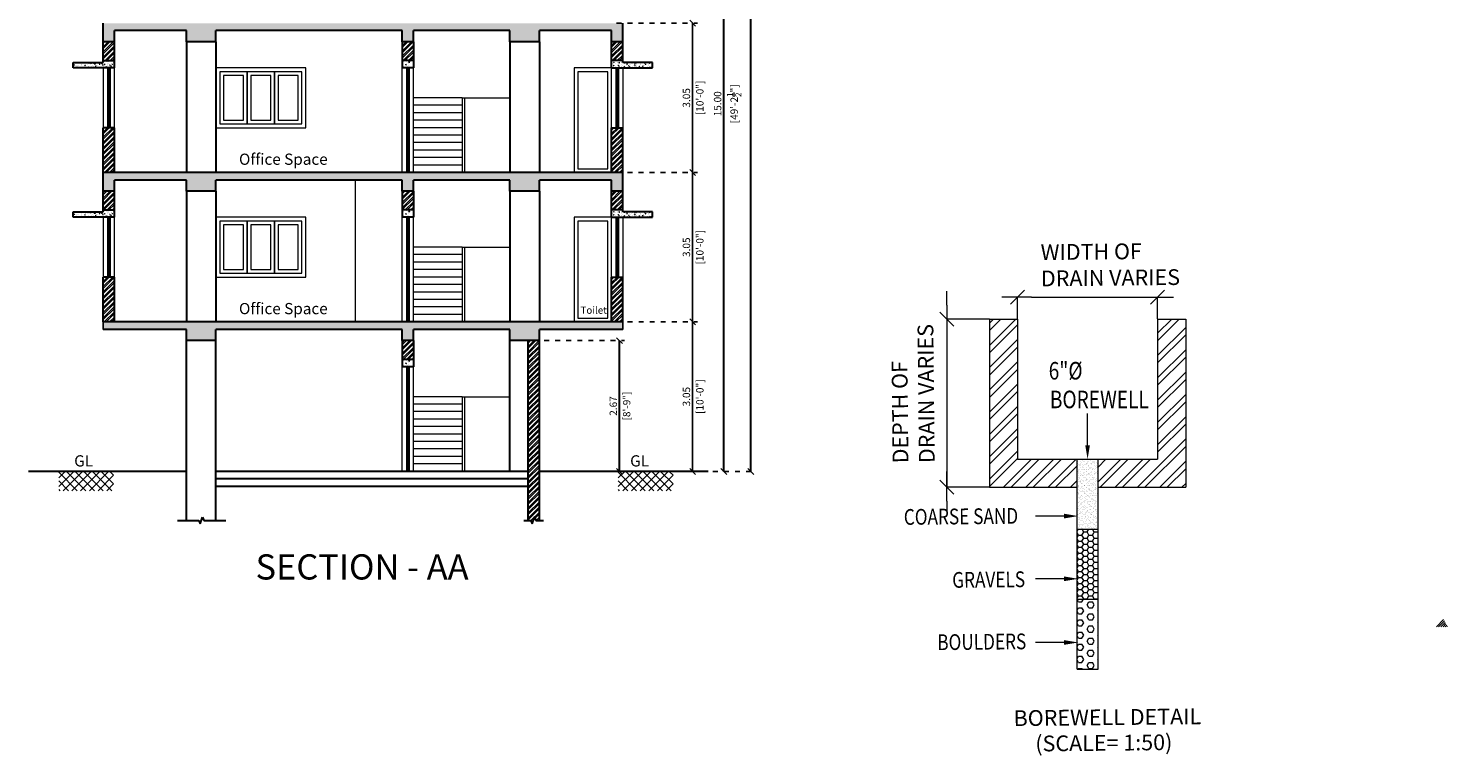
# Model space of a CAD drawing. Units: metres. Extents: x 2739 to 2841, y -77 to -8.
# Drawn here: x 2763 to 2792, y -39 to -24 of the extents above; entities that cross this region are included whole.
import ezdxf

# ---------------------------------------------------------------- set-up
doc = ezdxf.new("R2010")
doc.units = ezdxf.units.M
doc.header["$MEASUREMENT"] = 0
doc.header["$PDMODE"] = 34
doc.linetypes.add('DOT2', pattern=[0.125, 0, -0.125])
doc.layers.get('0').update_dxf_attribs({"lineweight": 18})
doc.layers.get('Defpoints').update_dxf_attribs({"lineweight": 18})
for name, color, linetype, lineweight in [('32', 1, 'Continuous', 18), ('ADIM', 9, 'Continuous', 18), ('all steps', 76, 'Continuous', 20), ('Column', 6, 'Continuous', 30), ('DIMS', 7, 'Continuous', 18), ('Doors', 5, 'Continuous', 15), ('FLOOR-STILT', 7, 'Continuous', 18), ('FLOOR01', 7, 'Continuous', 18), ('Hatch', 252, 'Continuous', 9), ('TEXT', 4, 'Continuous', 18), ('Walls', 1, 'Continuous', 30)]:
    doc.layers.add(name, color=color, linetype=linetype, lineweight=lineweight)
doc.layers.add('WALL', color=255, linetype='Continuous')
doc.styles.add('ROMANS', font='verdana.TTF', dxfattribs={"width": 0.8})
doc.styles.add('ST25', font='romans.shx', dxfattribs={"width": 0.8, "height": 100})
doc.styles.add('style1', font='TIMES.TTF')
doc.dimstyles.new('main dim', dxfattribs={"dimtxt": 0.15, "dimasz": 0.12, "dimexe": 0.1, "dimexo": 0.1, "dimgap": 0.05, "dimtad": 1, "dimzin": 3, "dimdsep": 46, "dimtxsty": 'style1', "dimblk": 'OBLIQUE', "dimcen": 0.125, "dimclrd": 8, "dimclre": 8, "dimclrt": 7, "dimadec": 0, "dimazin": 0, "dimtfac": 0.8, "dimtix": 1, "dimtofl": 0, "dimtmove": 2, "dimatfit": 0, "dimfxl": 0, "dimtolj": 1, "dimtzin": 0, "dimarcsym": 0})
pattern_1 = [(45, (161.73824, 0.03631), (-0.0530330086, 0.0530330086), []), (45, (161.77359, 0.03631), (-0.0530330086, 0.0530330086), [])]
pattern_2 = [(45, (298.87229, -12.878505), (-0.0530330086, 0.0530330086), []), (45, (298.90765, -12.878505), (-0.0530330086, 0.0530330086), [])]
pattern_3 = [(50, (298.87229, -12.878505), (0.1075890274, -0.0094128202), [0.01125, -0.12375]), (355, (298.87229, -12.8785), (-0.0208127, 0.11282882), [0.009, -0.099]), (100.4514, (298.88126, -12.87929), (0.0867764073, 0.1034159313), [0.0095610285, -0.105171317]), (46.1842, (298.87229, -12.8485), (0.160086157, -0.024827852), [0.016875, -0.185625]), (96.6356, (298.88563, -12.85057), (0.140199406, 0.146117681), [0.014341543, -0.15775695]), (351.1842, (298.8723, -12.8485), (0.140199292, 0.14611779), [0.0135, -0.1485]), (21, (298.88729, -12.856005), (0.0895360578, -0.0603928336), [0.01125, -0.12375]), (326, (298.88729, -12.856), (0.0364973, 0.108772507), [0.009, -0.099]), (71.4514, (298.89475, -12.86104), (0.1260333943, 0.0483795745), [0.0095610285, -0.105171317]), (37.5, (298.872293, -12.878505), (0.0018239783, 0.0499340781), [0, -0.0978, 0, -0.1005, 0, -0.099375]), (7.5, (298.872293, -12.878505), (0.0394604306, 0.0591617568), [0, -0.0573, 0, -0.09555, 0, -0.037875]), (327.5, (298.838843, -12.878505), (0.0800733654, -0.00338323076), [0, -0.0375, 0, -0.117, 0, -0.15525]), (317.5, (298.82384, -12.878505), (0.0874779254, 0.0150157473), [0, -0.04875, 0, -0.0777, 0, -0.11025])]
pattern_4 = [(45, (298.87229, -9.830905), (-0.0530330086, 0.0530330086), []), (45, (298.90765, -9.830905), (-0.0530330086, 0.0530330086), [])]
pattern_5 = [(50, (298.87229, -9.830905), (0.1075890274, -0.0094128202), [0.01125, -0.12375]), (355, (298.87229, -9.8309), (-0.0208127, 0.11282882), [0.009, -0.099]), (100.4514, (298.88126, -9.83169), (0.0867764073, 0.1034159313), [0.0095610285, -0.105171317]), (46.1842, (298.87229, -9.8009), (0.160086157, -0.024827852), [0.016875, -0.185625]), (96.6356, (298.88563, -9.80297), (0.140199406, 0.146117681), [0.014341543, -0.15775695]), (351.1842, (298.8723, -9.8009), (0.140199292, 0.14611779), [0.0135, -0.1485]), (21, (298.88729, -9.808405), (0.0895360578, -0.0603928336), [0.01125, -0.12375]), (326, (298.88729, -9.8084), (0.0364973, 0.108772507), [0.009, -0.099]), (71.4514, (298.89475, -9.81344), (0.1260333943, 0.0483795745), [0.0095610285, -0.105171317]), (37.5, (298.872293, -9.830905), (0.0018239783, 0.0499340781), [0, -0.0978, 0, -0.1005, 0, -0.099375]), (7.5, (298.872293, -9.830905), (0.0394604306, 0.0591617568), [0, -0.0573, 0, -0.09555, 0, -0.037875]), (327.5, (298.838843, -9.830905), (0.0800733654, -0.00338323076), [0, -0.0375, 0, -0.117, 0, -0.15525]), (317.5, (298.82384, -9.830905), (0.0874779254, 0.0150157473), [0, -0.04875, 0, -0.0777, 0, -0.11025])]

# ---------------------------------------------------------------- blocks, each defined once
blk = doc.blocks.new('TIK')
at = {"color": 0, "linetype": 'ByBlock'}
blk.add_line((-1, 0), (1.125, 0), dxfattribs=at)
at = {"layer": 'ADIM', "color": 4, "linetype": 'ByBlock'}
blk.add_line((-0.5, -0.5), (0.5, 0.5), dxfattribs=at)
blk = doc.blocks.new('5')
at = {"layer": '32'}
h = blk.add_hatch(dxfattribs=at)
h.set_pattern_fill('ANSI32', color=8, scale=2.025007, style=0)
h.set_pattern_definition([(45.000002, (-31409.01, -11980.141), (-7.1594556, 7.1594562), []), (45.000002, (-31404.237, -11980.141), (-7.1594556, 7.1594562), [])])
h.paths.add_polyline_path([(0, 0), (0, -18), (56.25, -18), (56.25, 90), (38.25, 90), (38.25, 0)])
h.paths.add_polyline_path([(-69.75, 90), (-69.75, -18), (-13.5, -18), (-13.5, 0), (-51.75, 0), (-51.75, 90)])
h = blk.add_hatch(dxfattribs=at)
h.set_pattern_fill('AR-SAND', color=8, scale=0.10125, style=0)
h.set_pattern_definition([(37.500002, (-31409.0098, -11980.1408), (-0.08504103, 2.60121209), [0, -2.05199989, 0, -2.29499988, 0, -2.19374988]), (7.500001, (-31409.0098, -11980.1408), (2.38919835, 3.8098972), [0, -1.10699991, 0, -1.84949985, 0, -0.70874994]), (327.499998, (-31410.6703, -11980.1408), (4.20409116, 0.00763972), [0, -0.67499996, 0, -2.42999986, 0, -3.17249981]), (317.499998, (-31410.6703, -11980.1408), (4.05827058, 1.184862), [0, -0.33749998, 0, -1.59299993, 0, -1.82249992])])
h.paths.add_polyline_path([(-13.5, 0), (-13.5, -45), (0, -45), (0, 0)])
h = blk.add_hatch(dxfattribs=at)
h.set_pattern_fill('HONEY', color=8, scale=1.350005, style=0)
h.set_pattern_definition([(0, (-31409.0098, -11980.1408), (3.37499972, 1.94855715), [2.2499998, -4.49999962]), (119.999998, (-31409.0098, -11980.1408), (-3.37499971, 1.94855716), [2.24999995, -4.4999999]), (60.000002, (-31409.0098, -11980.1408), (7e-09, 3.89711431), [-4.4999999, 2.24999995])])
h.paths.add_polyline_path([(-13.5, -45), (-13.5, -90), (0, -90), (0, -45)])
h = blk.add_hatch(dxfattribs=at)
h.set_pattern_fill('HEX', color=8, scale=1.350005, style=0)
h.set_pattern_definition([(0, (-31409.01, -11980.1408), (0, 3.8971143), [2.2499998, -4.4999996]), (119.999998, (-31409.01, -11980.1408), (-3.3749997, -1.94855716), [2.24999995, -4.4999999]), (60.000002, (-31406.76, -11980.1408), (-3.3749997, 1.94855716), [2.24999995, -4.4999999])])
h.paths.add_polyline_path([(-13.5, -135), (0, -135), (0, -90), (-13.5, -90)])
for p, q in [((-97.1, 99), (-97.1, 108)), ((-51.75, 90.3), (-51.75, 104.07)), ((-42.75, 104.06), (29.25, 104.06)), ((38.25, 90.3), (38.25, 104.07)), ((-69.76, 90), (-97.11, 90)), ((-97.1, 90), (-97.1, -18)), ((-6.75, 9), (-6.75, 29.38)), ((-69.76, -18), (-97.11, -18)), ((-97.1, -27), (-97.1, -36)), ((-21.8, -36.54), (-40.24, -36.54)), ((-21.8, -76.84), (-40.24, -76.84)), ((-21.8, -117.74), (-40.24, -117.74))]:
    blk.add_line(p, q, dxfattribs=at)
at = {"layer": '32', "color": 1}
for p, q in [((-69.75, 90), (-69.75, -18)), ((-69.75, 90), (-51.75, 90)), ((-51.75, 90), (-51.75, 0)), ((38.25, 90), (38.25, 0)), ((38.25, 90), (56.25, 90)), ((56.25, 90), (56.25, -18)), ((-51.75, 0), (-13.5, 0)), ((-13.5, -135), (-13.5, 0)), ((-13.5, 0), (0, 0)), ((0, -135), (0, 0)), ((0, 0), (38.25, 0)), ((-69.75, -18), (-13.5, -18)), ((0, -18), (56.25, -18)), ((-13.5, -45), (0, -45)), ((-13.5, -90), (0, -90)), ((-13.5, -135), (0, -135))]:
    blk.add_line(p, q, dxfattribs=at)
at = {"layer": '32'}
for points in [[(-5.25, 9), (-6.75, 0), (-8.25, 9)], [(-21.8, -35.04), (-12.8, -36.54), (-21.8, -38.04)], [(-21.8, -75.34), (-12.8, -76.84), (-21.8, -78.34)], [(-21.8, -116.24), (-12.8, -117.74), (-21.8, -119.24)]]:
    blk.add_solid(points, dxfattribs=at)
at = {"layer": '32', "zscale": 8.999999867307368}
for p, xscale, yscale, rotation in [((-51.75, 104.06), 8.999999248771928, 8.999999816296622, 180), ((-97.1, 90), 8.999999816296622, 8.999999248771928, 270), ((-97.1, -18), 8.999999816296622, 8.999999248771928, 90)]:
    blk.add_blockref('TIK', p, dxfattribs=dict(at, xscale=xscale, yscale=yscale, rotation=rotation))
at = {"layer": '32', "xscale": 8.999999248771928, "yscale": 8.999999816296622, "zscale": 8.999999867307368}
blk.add_blockref('TIK', (38.25, 104.06), dxfattribs=at)
at = {"layer": 'TEXT', "style": 'ST25', "width": 0.8}
for s, p in [('6"%%C  ', (-31.72, 51.24)), ('BOREWELL', (-30.96, 32.79))]:
    blk.add_text(s, height=11.25, dxfattribs=at).set_placement(p)
at = {"layer": 'TEXT', "style": 'ROMANS', "oblique": 0, "width": 0.8}
for s, p in [('COARSE SAND', (-124.72, -42.18)), ('GRAVELS', (-93.63, -82.64)), ('BOULDERS', (-103.23, -122.68))]:
    blk.add_text(s, height=10.125, rotation=0.59463, dxfattribs=at).set_placement(p)
at = {"layer": 'TEXT', "char_height": 10.125, "attachment_point": 1, "style": 'ROMANS'}
for s, insert, width, rotation in [('WIDTH OF\\PDRAIN VARIES', (-36.94, 138.08), 202.1638, 0.59463), ('DEPTH OF\\PDRAIN VARIES', (-131.91, -2.67), 121.2983, 90.59463), ('BOREWELL DETAIL', (-54.3, -161.36), 202.1638, 0.59463), ('(SCALE= 1:50)', (-40.38, -177.67), 202.1638, 0.59463)]:
    blk.add_mtext(s, dxfattribs=dict(at, insert=insert, width=width, rotation=rotation))
blk = doc.blocks.new('_Oblique')
at = {"color": 0, "linetype": 'ByBlock', "lineweight": -2}
blk.add_line((-0.5, -0.5), (0.5, 0.5), dxfattribs=at)
blk = doc.blocks.new('*D226')
at = {"layer": 'Defpoints', "color": 0, "transparency": 16777216}
for p in [(2775.016, -30.31), (2776.441, -30.31), (2776.756, -33.36)]:
    blk.add_point(p, dxfattribs=at)
at = {"layer": 'DIMS', "color": 8, "linetype": 'DOT2', "lineweight": -2, "transparency": 16777216}
for p, q in [((2775.116, -30.31), (2776.541, -30.31)), ((2776.656, -33.36), (2776.341, -33.36))]:
    blk.add_line(p, q, dxfattribs=at)
at = {"layer": 'DIMS', "color": 8, "lineweight": -2, "transparency": 16777216}
blk.add_line((2776.441, -33.36), (2776.441, -30.31), dxfattribs=at)
at = {"layer": 'DIMS', "color": 8, "lineweight": -2, "transparency": 16777216, "xscale": 0.12, "yscale": 0.12, "zscale": 0.12}
for p, rotation in [((2776.441, -30.31), 90), ((2776.441, -33.36), 270)]:
    blk.add_blockref('_Oblique', p, dxfattribs=dict(at, rotation=rotation))
at = {"layer": 'DIMS', "color": 7, "transparency": 16777216, "char_height": 0.15, "attachment_point": 5, "rotation": 90, "style": 'style1'}
for s, insert in [('\\A1;[10\'-0"]', (2776.588, -31.835)), ('\\A1;3.05', (2776.315, -31.835))]:
    blk.add_mtext(s, dxfattribs=dict(at, insert=insert))
blk = doc.blocks.new('*D227')
at = {"layer": 'Defpoints', "color": 0, "transparency": 16777216}
for p in [(2774.788, -27.262), (2776.441, -27.262), (2775.016, -30.31)]:
    blk.add_point(p, dxfattribs=at)
at = {"layer": 'DIMS', "color": 8, "linetype": 'DOT2', "lineweight": -2, "transparency": 16777216}
for p, q in [((2774.888, -27.262), (2776.541, -27.262)), ((2775.116, -30.31), (2776.541, -30.31))]:
    blk.add_line(p, q, dxfattribs=at)
at = {"layer": 'DIMS', "color": 8, "lineweight": -2, "transparency": 16777216}
blk.add_line((2776.441, -30.31), (2776.441, -27.262), dxfattribs=at)
at = {"layer": 'DIMS', "color": 8, "lineweight": -2, "transparency": 16777216, "xscale": 0.12, "yscale": 0.12, "zscale": 0.12}
for p, rotation in [((2776.441, -27.262), 90), ((2776.441, -30.31), 270)]:
    blk.add_blockref('_Oblique', p, dxfattribs=dict(at, rotation=rotation))
at = {"layer": 'DIMS', "color": 7, "transparency": 16777216, "char_height": 0.15, "attachment_point": 5, "rotation": 90, "style": 'style1'}
for s, insert in [('\\A1;3.05', (2776.315, -28.786)), ('\\A1;[10\'-0"]', (2776.588, -28.786))]:
    blk.add_mtext(s, dxfattribs=dict(at, insert=insert))
blk = doc.blocks.new('*D228')
at = {"layer": 'Defpoints', "color": 0, "transparency": 16777216}
for p in [(2774.788, -24.215), (2776.441, -24.215), (2775.016, -27.262)]:
    blk.add_point(p, dxfattribs=at)
at = {"layer": 'DIMS', "color": 8, "linetype": 'DOT2', "lineweight": -2, "transparency": 16777216}
for p, q in [((2774.888, -24.215), (2776.541, -24.215)), ((2775.116, -27.262), (2776.541, -27.262))]:
    blk.add_line(p, q, dxfattribs=at)
at = {"layer": 'DIMS', "color": 8, "lineweight": -2, "transparency": 16777216}
blk.add_line((2776.441, -27.262), (2776.441, -24.215), dxfattribs=at)
at = {"layer": 'DIMS', "color": 8, "lineweight": -2, "transparency": 16777216, "xscale": 0.12, "yscale": 0.12, "zscale": 0.12}
for p, rotation in [((2776.441, -24.215), 90), ((2776.441, -27.262), 270)]:
    blk.add_blockref('_Oblique', p, dxfattribs=dict(at, rotation=rotation))
at = {"layer": 'DIMS', "color": 7, "transparency": 16777216, "char_height": 0.15, "attachment_point": 5, "rotation": 90, "style": 'style1'}
for s, insert in [('\\A1;[10\'-0"]', (2776.588, -25.739)), ('\\A1;3.05', (2776.315, -25.739))]:
    blk.add_mtext(s, dxfattribs=dict(at, insert=insert))
blk = doc.blocks.new('*D116')
at = {"layer": 'Defpoints', "color": 0, "transparency": 16777216}
for p in [(2775.016, -18.36), (2776.756, -33.36), (2777.077, -33.36)]:
    blk.add_point(p, dxfattribs=at)
at = {"layer": 'DIMS', "color": 8, "linetype": 'DOT2', "lineweight": -2, "transparency": 16777216}
for p, q in [((2775.116, -18.36), (2777.177, -18.36)), ((2776.856, -33.36), (2777.177, -33.36))]:
    blk.add_line(p, q, dxfattribs=at)
at = {"layer": 'DIMS', "color": 8, "lineweight": -2, "transparency": 16777216}
blk.add_line((2777.077, -18.36), (2777.077, -33.36), dxfattribs=at)
at = {"layer": 'DIMS', "color": 8, "lineweight": -2, "transparency": 16777216, "xscale": 0.12, "yscale": 0.12, "zscale": 0.12}
for p, rotation in [((2777.077, -18.36), 90), ((2777.077, -33.36), 270)]:
    blk.add_blockref('_Oblique', p, dxfattribs=dict(at, rotation=rotation))
at = {"layer": 'DIMS', "color": 7, "transparency": 16777216, "char_height": 0.15, "attachment_point": 5, "rotation": 90, "style": 'style1'}
for s, insert in [('\\A1;15.00', (2776.95, -25.86)), ('\\A1;[49\'-2{\\H0.800000x;\\S1/2;}"]', (2777.288, -25.86))]:
    blk.add_mtext(s, dxfattribs=dict(at, insert=insert))
blk = doc.blocks.new('*D118')
at = {"layer": 'Defpoints', "color": 0, "transparency": 16777216}
for p in [(2773.416, -12.73), (2776.756, -33.36), (2777.629, -33.36)]:
    blk.add_point(p, dxfattribs=at)
at = {"layer": 'DIMS', "color": 8, "linetype": 'DOT2', "lineweight": -2, "transparency": 16777216}
for p, q in [((2774.629, -12.73), (2777.729, -12.73)), ((2776.856, -33.36), (2777.729, -33.36))]:
    blk.add_line(p, q, dxfattribs=at)
at = {"layer": 'DIMS', "color": 8, "lineweight": -2, "transparency": 16777216}
blk.add_line((2777.629, -12.73), (2777.629, -33.36), dxfattribs=at)
at = {"layer": 'DIMS', "color": 8, "lineweight": -2, "transparency": 16777216, "xscale": 0.12, "yscale": 0.12, "zscale": 0.12}
for p, rotation in [((2777.629, -12.73), 90), ((2777.629, -33.36), 270)]:
    blk.add_blockref('_Oblique', p, dxfattribs=dict(at, rotation=rotation))
at = {"layer": 'DIMS', "color": 7, "transparency": 16777216, "char_height": 0.15, "attachment_point": 5, "rotation": 90, "style": 'style1'}
for s, insert in [('\\A1;20.63', (2777.503, -23.045)), ('\\A1;[67\'-8"]', (2777.776, -23.045))]:
    blk.add_mtext(s, dxfattribs=dict(at, insert=insert))
blk = doc.blocks.new('*D237')
at = {"layer": 'Defpoints', "color": 0, "transparency": 16777216}
for p in [(2773.316, -30.692), (2773.316, -33.36), (2774.949, -33.36)]:
    blk.add_point(p, dxfattribs=at)
at = {"layer": 'DIMS', "color": 8, "linetype": 'DOT2', "lineweight": -2, "transparency": 16777216}
for p, q in [((2773.416, -30.692), (2775.049, -30.692)), ((2773.416, -33.36), (2775.049, -33.36))]:
    blk.add_line(p, q, dxfattribs=at)
at = {"layer": 'DIMS', "color": 8, "lineweight": -2, "transparency": 16777216}
blk.add_line((2774.949, -30.692), (2774.949, -33.36), dxfattribs=at)
at = {"layer": 'DIMS', "color": 8, "lineweight": -2, "transparency": 16777216, "xscale": 0.12, "yscale": 0.12, "zscale": 0.12}
for p, rotation in [((2774.949, -30.692), 90), ((2774.949, -33.36), 270)]:
    blk.add_blockref('_Oblique', p, dxfattribs=dict(at, rotation=rotation))
at = {"layer": 'DIMS', "color": 7, "transparency": 16777216, "char_height": 0.15, "attachment_point": 5, "rotation": 90, "style": 'style1'}
for s, insert in [('\\A1;[8\'-9"]', (2775.096, -32.026)), ('\\A1;2.67', (2774.823, -32.026))]:
    blk.add_mtext(s, dxfattribs=dict(at, insert=insert))

msp = doc.modelspace()

# ---------------------------------------------------------------- hatches: boundary and pattern name
at = {"layer": 'Hatch'}
h = msp.add_hatch(dxfattribs=at)
h.set_pattern_fill('AR-CONC', color=256, scale=0.025, style=0)
h.set_pattern_definition([(50, (298.8723, -9.9833), (0.179315046, -0.015688034), [0.01875, -0.20625]), (355, (298.8723, -9.9833), (-0.034687833, 0.188048033), [0.015, -0.165]), (100.4514, (298.88724, -9.98461), (0.144627345, 0.172359886), [0.015935047, -0.175285528]), (46.1842, (298.8723, -9.9333), (0.266810262, -0.041379754), [0.028125, -0.309375]), (96.6356, (298.89453, -9.93675), (0.233665676, 0.243529468), [0.023902572, -0.26292825]), (351.1842, (298.8723, -9.9333), (0.233665486, 0.24352965), [0.0225, -0.2475]), (21, (298.8973, -9.9458), (0.149226763, -0.100654723), [0.01875, -0.20625]), (326, (298.8973, -9.9458), (0.060828833, 0.181287511), [0.015, -0.165]), (71.4514, (298.90973, -9.9542), (0.210055657, 0.080632624), [0.015935048, -0.175285528]), (37.5, (298.87229, -9.983305), (0.0030399638, 0.0832234635), [0, -0.163, 0, -0.1675, 0, -0.165625]), (7.5, (298.87229, -9.983305), (0.0657673844, 0.098602928), [0, -0.0955, 0, -0.15925, 0, -0.063125]), (327.5, (298.81654, -9.983305), (0.133455609, -0.005638718), [0, -0.0625, 0, -0.195, 0, -0.25875]), (317.5, (298.79154, -9.9833), (0.1457965423, 0.0250262456), [0, -0.08125, 0, -0.1295, 0, -0.18375])])
h.paths.add_polyline_path([(2775.016, -24.215), (2764.423, -24.215), (2764.423, -24.597), (2764.652, -24.597), (2764.652, -24.367), (2766.123, -24.367), (2766.123, -24.597), (2766.723, -24.597), (2766.723, -24.367), (2770.52, -24.367), (2770.52, -24.597), (2770.749, -24.597), (2770.749, -24.367), (2772.716, -24.367), (2772.716, -24.597), (2773.316, -24.597), (2773.316, -24.367), (2774.788, -24.367), (2774.788, -24.597), (2775.016, -24.597)])
h = msp.add_hatch(dxfattribs=at)
h.set_pattern_fill('ANSI32', color=256, scale=0.2, style=0)
h.set_pattern_definition([(45, (298.87229, -9.680905), (-0.0530330086, 0.0530330086), []), (45, (298.90765, -9.680905), (-0.0530330086, 0.0530330086), [])])
h.paths.add_polyline_path([(2764.652, -24.597), (2764.423, -24.597), (2764.423, -24.976), (2764.652, -24.976)])
h = msp.add_hatch(dxfattribs=at)
h.set_pattern_fill('ANSI32', color=256, scale=0.2, style=0)
h.set_pattern_definition([(45, (161.73824, 3.23391), (-0.0530330086, 0.0530330086), []), (45, (161.77359, 3.23391), (-0.0530330086, 0.0530330086), [])])
h.paths.add_polyline_path([(2770.52, -24.979), (2770.749, -24.979), (2770.749, -24.597), (2770.52, -24.597)])
h = msp.add_hatch(dxfattribs=at)
h.set_pattern_fill('ANSI32', color=256, scale=0.2, style=0)
h.set_pattern_definition([(45, (298.87229, -9.730905), (-0.0530330086, 0.0530330086), []), (45, (298.90765, -9.730905), (-0.0530330086, 0.0530330086), [])])
h.paths.add_polyline_path([(2774.788, -24.597), (2774.788, -24.976), (2775.016, -24.976), (2775.016, -24.597)])
h = msp.add_hatch(dxfattribs=at)
h.set_pattern_fill('AR-CONC', color=256, scale=0.015, style=0)
h.set_pattern_definition(pattern_5)
h.paths.add_polyline_path([(2764.652, -24.976), (2764.423, -24.976), (2764.423, -25.015), (2763.814, -25.015), (2763.814, -25.129), (2764.652, -25.129)])
h = msp.add_hatch(dxfattribs=at)
h.set_pattern_fill('AR-CONC', color=256, scale=0.025, style=0)
h.set_pattern_definition([(50, (161.73824, 6.06751), (0.179315046, -0.015688034), [0.01875, -0.20625]), (355, (161.73824, 6.06751), (-0.034687833, 0.188048033), [0.015, -0.165]), (100.4514, (161.75318, 6.0662), (0.144627345, 0.172359886), [0.015935047, -0.175285528]), (46.1842, (161.73824, 6.11751), (0.266810262, -0.041379754), [0.028125, -0.309375]), (96.6356, (161.76047, 6.11406), (0.233665676, 0.243529468), [0.023902572, -0.26292825]), (351.1842, (161.73824, 6.1175), (0.233665486, 0.24352965), [0.0225, -0.2475]), (21, (161.76324, 6.10501), (0.149226763, -0.100654723), [0.01875, -0.20625]), (326, (161.76324, 6.10501), (0.060828833, 0.181287511), [0.015, -0.165]), (71.4514, (161.77567, 6.09662), (0.210055657, 0.080632624), [0.015935048, -0.175285528]), (37.5, (161.73824, 6.06751), (0.0030399638, 0.0832234635), [0, -0.163, 0, -0.1675, 0, -0.165625]), (7.5, (161.73824, 6.06751), (0.0657673844, 0.098602928), [0, -0.0955, 0, -0.15925, 0, -0.063125]), (327.5, (161.68249, 6.06751), (0.133455609, -0.005638718), [0, -0.0625, 0, -0.195, 0, -0.25875]), (317.5, (161.65749, 6.06751), (0.1457965423, 0.0250262456), [0, -0.08125, 0, -0.1295, 0, -0.18375])])
h.paths.add_polyline_path([(2770.749, -25.129), (2770.749, -24.979), (2770.52, -24.979), (2770.52, -25.129)])
h = msp.add_hatch(dxfattribs=at)
h.set_pattern_fill('AR-CONC', color=256, scale=0.015, style=0)
h.set_pattern_definition(pattern_5)
h.paths.add_polyline_path([(2775.626, -25.015), (2775.016, -25.015), (2775.016, -24.976), (2774.788, -24.976), (2774.788, -25.129), (2775.016, -25.129), (2775.626, -25.129)])
h = msp.add_hatch(dxfattribs=at)
h.set_pattern_fill('ANSI32', color=256, scale=0.2, style=0)
h.set_pattern_definition(pattern_4)
h.paths.add_polyline_path([(2764.423, -27.262), (2764.652, -27.262), (2764.652, -26.348), (2764.423, -26.348)])
h = msp.add_hatch(dxfattribs=at)
h.set_pattern_fill('ANSI32', color=256, scale=0.2, style=0)
h.set_pattern_definition(pattern_4)
h.paths.add_polyline_path([(2774.788, -27.262), (2775.016, -27.262), (2775.016, -26.348), (2774.788, -26.348)])
h = msp.add_hatch(dxfattribs=at)
h.set_pattern_fill('AR-CONC', color=256, scale=0.025, style=0)
h.set_pattern_definition([(50, (298.8723, -13.0309), (0.179315046, -0.015688034), [0.01875, -0.20625]), (355, (298.8723, -13.0309), (-0.034687833, 0.188048033), [0.015, -0.165]), (100.4514, (298.88724, -13.03221), (0.144627345, 0.172359886), [0.015935047, -0.175285528]), (46.1842, (298.8723, -12.9809), (0.266810262, -0.041379754), [0.028125, -0.309375]), (96.6356, (298.89453, -12.98435), (0.233665676, 0.243529468), [0.023902572, -0.26292825]), (351.1842, (298.8723, -12.9809), (0.233665486, 0.24352965), [0.0225, -0.2475]), (21, (298.8973, -12.9934), (0.149226763, -0.100654723), [0.01875, -0.20625]), (326, (298.8973, -12.9934), (0.060828833, 0.181287511), [0.015, -0.165]), (71.4514, (298.90973, -13.0018), (0.210055657, 0.080632624), [0.015935048, -0.175285528]), (37.5, (298.87229, -13.030905), (0.0030399638, 0.0832234635), [0, -0.163, 0, -0.1675, 0, -0.165625]), (7.5, (298.87229, -13.030905), (0.0657673844, 0.098602928), [0, -0.0955, 0, -0.15925, 0, -0.063125]), (327.5, (298.81654, -13.030905), (0.133455609, -0.005638718), [0, -0.0625, 0, -0.195, 0, -0.25875]), (317.5, (298.79154, -13.0309), (0.1457965423, 0.0250262456), [0, -0.08125, 0, -0.1295, 0, -0.18375])])
h.paths.add_polyline_path([(2775.016, -27.262), (2764.423, -27.262), (2764.423, -27.645), (2764.652, -27.645), (2764.652, -27.415), (2766.123, -27.415), (2766.123, -27.645), (2766.723, -27.645), (2766.723, -27.415), (2770.52, -27.415), (2770.52, -27.645), (2770.749, -27.645), (2770.749, -27.415), (2772.716, -27.415), (2772.716, -27.645), (2773.316, -27.645), (2773.316, -27.415), (2774.788, -27.415), (2774.788, -27.645), (2775.016, -27.645)])
h = msp.add_hatch(dxfattribs=at)
h.set_pattern_fill('ANSI32', color=256, scale=0.2, style=0)
h.set_pattern_definition(pattern_2)
h.paths.add_polyline_path([(2764.652, -27.645), (2764.423, -27.645), (2764.423, -28.024), (2764.652, -28.024)])
h = msp.add_hatch(dxfattribs=at)
h.set_pattern_fill('ANSI32', color=256, scale=0.2, style=0)
h.set_pattern_definition(pattern_1)
h.paths.add_polyline_path([(2770.52, -28.026), (2770.749, -28.026), (2770.749, -27.645), (2770.52, -27.645)])
h = msp.add_hatch(dxfattribs=at)
h.set_pattern_fill('ANSI32', color=256, scale=0.2, style=0)
h.set_pattern_definition(pattern_2)
h.paths.add_polyline_path([(2774.788, -28.024), (2775.016, -28.024), (2775.016, -27.645), (2774.788, -27.645)])
h = msp.add_hatch(dxfattribs=at)
h.set_pattern_fill('AR-CONC', color=256, scale=0.015, style=0)
h.set_pattern_definition(pattern_3)
h.paths.add_polyline_path([(2764.652, -28.024), (2764.423, -28.024), (2764.423, -28.062), (2763.814, -28.062), (2763.814, -28.176), (2764.652, -28.176)])
h = msp.add_hatch(dxfattribs=at)
h.set_pattern_fill('AR-CONC', color=256, scale=0.025, style=0)
h.set_pattern_definition([(50, (161.73824, 3.01991), (0.179315046, -0.015688034), [0.01875, -0.20625]), (355, (161.73824, 3.01991), (-0.034687833, 0.188048033), [0.015, -0.165]), (100.4514, (161.75318, 3.0186), (0.144627345, 0.172359886), [0.015935047, -0.175285528]), (46.1842, (161.73824, 3.06991), (0.266810262, -0.041379754), [0.028125, -0.309375]), (96.6356, (161.76047, 3.06646), (0.233665676, 0.243529468), [0.023902572, -0.26292825]), (351.1842, (161.73824, 3.0699), (0.233665486, 0.24352965), [0.0225, -0.2475]), (21, (161.76324, 3.05741), (0.149226763, -0.100654723), [0.01875, -0.20625]), (326, (161.76324, 3.05741), (0.060828833, 0.181287511), [0.015, -0.165]), (71.4514, (161.77567, 3.04902), (0.210055657, 0.080632624), [0.015935048, -0.175285528]), (37.5, (161.73824, 3.01991), (0.0030399638, 0.0832234635), [0, -0.163, 0, -0.1675, 0, -0.165625]), (7.5, (161.73824, 3.01991), (0.0657673844, 0.098602928), [0, -0.0955, 0, -0.15925, 0, -0.063125]), (327.5, (161.68249, 3.01991), (0.133455609, -0.005638718), [0, -0.0625, 0, -0.195, 0, -0.25875]), (317.5, (161.65749, 3.01991), (0.1457965423, 0.0250262456), [0, -0.08125, 0, -0.1295, 0, -0.18375])])
h.paths.add_polyline_path([(2770.749, -28.176), (2770.749, -28.026), (2770.52, -28.026), (2770.52, -28.176)])
h = msp.add_hatch(dxfattribs=at)
h.set_pattern_fill('AR-CONC', color=256, scale=0.015, style=0)
h.set_pattern_definition(pattern_3)
h.paths.add_polyline_path([(2775.626, -28.062), (2775.016, -28.062), (2775.016, -28.024), (2774.788, -28.024), (2774.788, -28.176), (2775.016, -28.176), (2775.626, -28.176)])
h = msp.add_hatch(dxfattribs=at)
h.set_pattern_fill('ANSI32', color=256, scale=0.2, style=0)
h.set_pattern_definition(pattern_2)
h.paths.add_polyline_path([(2764.423, -30.31), (2764.652, -30.31), (2764.652, -29.396), (2764.423, -29.396)])
h = msp.add_hatch(dxfattribs=at)
h.set_pattern_fill('ANSI32', color=256, scale=0.2, style=0)
h.set_pattern_definition(pattern_2)
h.paths.add_polyline_path([(2774.788, -30.31), (2775.016, -30.31), (2775.016, -29.396), (2774.788, -29.396)])
h = msp.add_hatch(dxfattribs=at)
h.set_pattern_fill('AR-CONC', color=256, scale=0.025, style=0)
h.set_pattern_definition([(50, (298.8723, -12.8785), (0.179315046, -0.015688034), [0.01875, -0.20625]), (355, (298.8723, -12.8785), (-0.034687833, 0.188048033), [0.015, -0.165]), (100.4514, (298.88724, -12.87981), (0.144627345, 0.172359886), [0.015935047, -0.175285528]), (46.1842, (298.8723, -12.8285), (0.266810262, -0.041379754), [0.028125, -0.309375]), (96.6356, (298.89453, -12.83195), (0.233665676, 0.243529468), [0.023902572, -0.26292825]), (351.1842, (298.8723, -12.8285), (0.233665486, 0.24352965), [0.0225, -0.2475]), (21, (298.8973, -12.841), (0.149226763, -0.100654723), [0.01875, -0.20625]), (326, (298.8973, -12.841), (0.060828833, 0.181287511), [0.015, -0.165]), (71.4514, (298.90973, -12.8494), (0.210055657, 0.080632624), [0.015935048, -0.175285528]), (37.5, (298.87229, -12.878505), (0.0030399638, 0.0832234635), [0, -0.163, 0, -0.1675, 0, -0.165625]), (7.5, (298.87229, -12.878505), (0.0657673844, 0.098602928), [0, -0.0955, 0, -0.15925, 0, -0.063125]), (327.5, (298.81654, -12.878505), (0.133455609, -0.005638718), [0, -0.0625, 0, -0.195, 0, -0.25875]), (317.5, (298.79154, -12.8785), (0.1457965423, 0.0250262456), [0, -0.08125, 0, -0.1295, 0, -0.18375])])
h.paths.add_polyline_path([(2766.723, -30.462), (2770.52, -30.462), (2770.52, -30.692), (2770.749, -30.692), (2770.749, -30.462), (2772.716, -30.462), (2772.716, -30.692), (2773.316, -30.692), (2773.316, -30.462), (2775.016, -30.462), (2775.016, -30.31), (2764.423, -30.31), (2764.423, -30.462), (2766.123, -30.462), (2766.123, -30.692), (2766.723, -30.692)])
h = msp.add_hatch(dxfattribs=at)
h.set_pattern_fill('ANSI32', color=256, scale=0.2, style=0)
h.set_pattern_definition(pattern_1)
h.paths.add_polyline_path([(2770.749, -31.076), (2770.749, -30.692), (2770.52, -30.692), (2770.52, -31.076)])
h = msp.add_hatch(dxfattribs=at)
h.set_pattern_fill('ANSI32', color=256, scale=0.2, style=0)
h.set_pattern_definition([(45, (161.73824, -0.16369), (-0.0530330086, 0.0530330086), []), (45, (161.77359, -0.16369), (-0.0530330086, 0.0530330086), [])])
h.paths.add_polyline_path([(2773.316, -30.692), (2773.088, -30.692), (2773.088, -34.36), (2773.144, -34.36), (2773.169, -34.429), (2773.219, -34.291), (2773.244, -34.36), (2773.316, -34.36)])
h = msp.add_hatch(dxfattribs=at)
h.set_pattern_fill('AR-CONC', color=256, scale=0.025, style=0)
h.set_pattern_definition([(50, (161.73824, -0.03009), (0.179315046, -0.015688034), [0.01875, -0.20625]), (355, (161.73824, -0.03009), (-0.034687833, 0.188048033), [0.015, -0.165]), (100.4514, (161.75318, -0.0314), (0.144627345, 0.172359886), [0.015935047, -0.175285528]), (46.1842, (161.73824, 0.01991), (0.266810262, -0.041379754), [0.028125, -0.309375]), (96.6356, (161.76047, 0.01646), (0.233665676, 0.243529468), [0.023902572, -0.26292825]), (351.1842, (161.73824, 0.0199), (0.233665486, 0.24352965), [0.0225, -0.2475]), (21, (161.76324, 0.00741), (0.149226763, -0.100654723), [0.01875, -0.20625]), (326, (161.76324, 0.00741), (0.060828833, 0.181287511), [0.015, -0.165]), (71.4514, (161.77567, -0.00098), (0.210055657, 0.080632624), [0.015935048, -0.175285528]), (37.5, (161.73824, -0.03009), (0.0030399638, 0.0832234635), [0, -0.163, 0, -0.1675, 0, -0.165625]), (7.5, (161.73824, -0.03009), (0.0657673844, 0.098602928), [0, -0.0955, 0, -0.15925, 0, -0.063125]), (327.5, (161.68249, -0.03009), (0.133455609, -0.005638718), [0, -0.0625, 0, -0.195, 0, -0.25875]), (317.5, (161.65749, -0.03009), (0.1457965423, 0.0250262456), [0, -0.08125, 0, -0.1295, 0, -0.18375])])
h.paths.add_polyline_path([(2770.749, -31.076), (2770.52, -31.076), (2770.52, -31.226), (2770.749, -31.226)])
h = msp.add_hatch(dxfattribs=at)
h.set_pattern_fill('ANSI37', color=256, style=0)
h.set_pattern_definition([(45, (286.84485, 37.71665), (-0.0883883476, 0.0883883476), []), (135, (286.84485, 37.71665), (-0.0883883476, -0.0883883476), [])])
h.paths.add_polyline_path([(2764.634, -33.36), (2763.518, -33.36), (2763.518, -33.754), (2764.634, -33.754)])
h = msp.add_hatch(dxfattribs=at)
h.set_pattern_fill('ANSI37', color=256, style=0)
h.set_pattern_definition([(45, (298.25134, 37.71665), (-0.0883883476, 0.0883883476), []), (135, (298.25134, 37.71665), (-0.0883883476, -0.0883883476), [])])
h.paths.add_polyline_path([(2776.041, -33.36), (2774.924, -33.36), (2774.924, -33.754), (2776.041, -33.754)])

# ---------------------------------------------------------------- linework, layer by layer
at = {"color": 7, "ltscale": 0.1}
for p, q in [((2791.606, -36.529), (2791.752, -36.383)), ((2791.651, -36.529), (2791.768, -36.412)), ((2791.696, -36.529), (2791.785, -36.44)), ((2791.741, -36.529), (2791.801, -36.469)), ((2791.786, -36.529), (2791.818, -36.498)), ((2791.831, -36.529), (2791.835, -36.526))]:
    msp.add_line(p, q, dxfattribs=at)
at = {"layer": 'all steps'}
for p, q in [((2771.741, -25.738), (2770.749, -25.738)), ((2771.741, -25.738), (2771.741, -27.262)), ((2771.741, -25.738), (2771.995, -25.738)), ((2771.792, -25.738), (2771.792, -27.262)), ((2771.995, -25.738), (2772.716, -25.738)), ((2771.741, -25.891), (2770.749, -25.891)), ((2771.741, -26.043), (2770.749, -26.043)), ((2771.741, -26.196), (2770.749, -26.196)), ((2771.741, -26.348), (2770.749, -26.348)), ((2771.741, -26.5), (2770.749, -26.5)), ((2771.741, -26.653), (2770.749, -26.653)), ((2771.741, -26.805), (2770.749, -26.805)), ((2771.741, -26.958), (2770.749, -26.958)), ((2771.741, -27.11), (2770.749, -27.11)), ((2771.741, -28.786), (2770.749, -28.786)), ((2771.741, -28.786), (2771.741, -30.31)), ((2771.741, -28.786), (2771.995, -28.786)), ((2771.792, -28.786), (2771.792, -30.31)), ((2771.995, -28.786), (2772.716, -28.786)), ((2771.741, -28.938), (2770.749, -28.938)), ((2771.741, -29.091), (2770.749, -29.091)), ((2771.741, -29.243), (2770.749, -29.243)), ((2771.741, -29.396), (2770.749, -29.396)), ((2771.741, -29.548), (2770.749, -29.548)), ((2771.741, -29.7), (2770.749, -29.7)), ((2771.741, -29.853), (2770.749, -29.853)), ((2771.741, -30.005), (2770.749, -30.005)), ((2771.741, -30.158), (2770.749, -30.158)), ((2771.741, -31.836), (2770.749, -31.836)), ((2771.741, -31.988), (2770.749, -31.988)), ((2771.741, -31.836), (2771.741, -33.36)), ((2771.741, -31.836), (2771.995, -31.836)), ((2771.792, -31.836), (2771.792, -33.36)), ((2771.995, -31.836), (2772.716, -31.836)), ((2771.741, -32.141), (2770.749, -32.141)), ((2771.741, -32.293), (2770.749, -32.293)), ((2771.741, -32.446), (2770.749, -32.446)), ((2771.741, -32.598), (2770.749, -32.598)), ((2771.741, -32.75), (2770.749, -32.75)), ((2771.741, -32.903), (2770.749, -32.903)), ((2771.741, -33.055), (2770.749, -33.055)), ((2771.741, -33.208), (2770.749, -33.208))]:
    msp.add_line(p, q, dxfattribs=at)
at = {"layer": 'Column'}
for p, q in [((2766.123, -24.597), (2766.123, -27.262)), ((2766.723, -24.597), (2766.723, -27.262)), ((2772.716, -24.597), (2772.716, -27.262)), ((2773.316, -24.597), (2773.316, -27.262)), ((2766.123, -27.645), (2766.123, -30.31)), ((2766.723, -27.645), (2766.723, -30.31)), ((2772.716, -27.645), (2772.716, -30.31)), ((2773.316, -27.645), (2773.316, -30.31)), ((2766.123, -34.36), (2766.123, -30.692)), ((2766.723, -34.36), (2766.723, -30.692)), ((2772.716, -33.36), (2772.716, -30.692))]:
    msp.add_line(p, q, dxfattribs=at)
at = {"layer": 'Doors'}
for p, q in [((2764.512, -25.129), (2764.512, -26.348)), ((2764.538, -25.129), (2764.538, -26.348)), ((2764.563, -25.129), (2764.563, -26.348)), ((2770.52, -27.262), (2770.52, -25.129)), ((2770.609, -25.129), (2770.609, -27.262)), ((2770.635, -25.129), (2770.635, -27.262)), ((2770.66, -25.129), (2770.66, -27.262)), ((2770.749, -27.262), (2770.749, -25.129)), ((2774.877, -25.129), (2774.877, -26.348)), ((2774.902, -25.129), (2774.902, -26.348)), ((2774.927, -25.129), (2774.927, -26.348)), ((2766.8, -25.205), (2766.8, -26.272)), ((2768.476, -26.272), (2768.476, -25.205)), ((2766.8, -26.272), (2768.476, -26.272)), ((2764.512, -28.176), (2764.512, -29.396)), ((2764.538, -28.176), (2764.538, -29.396)), ((2764.563, -28.176), (2764.563, -29.396)), ((2766.8, -28.253), (2766.8, -29.319)), ((2768.476, -29.319), (2768.476, -28.253)), ((2770.52, -30.31), (2770.52, -28.176)), ((2770.609, -28.176), (2770.609, -30.31)), ((2770.635, -28.176), (2770.635, -30.31)), ((2770.66, -28.176), (2770.66, -30.31)), ((2770.749, -30.31), (2770.749, -28.176)), ((2774.877, -28.176), (2774.877, -29.396)), ((2774.902, -28.176), (2774.902, -29.396)), ((2774.927, -28.176), (2774.927, -29.396)), ((2766.8, -29.319), (2768.476, -29.319)), ((2770.52, -33.36), (2770.52, -31.226)), ((2770.609, -31.226), (2770.609, -33.36)), ((2770.635, -31.226), (2770.635, -33.36)), ((2770.66, -31.226), (2770.66, -33.36)), ((2770.749, -33.36), (2770.749, -31.226))]:
    msp.add_line(p, q, dxfattribs=at)
for points in [[(2764.423, -26.348), (2764.652, -26.348), (2764.652, -25.129), (2764.423, -25.129)], [(2768.552, -25.129), (2766.723, -25.129), (2766.723, -26.348), (2768.552, -26.348)], [(2774.788, -25.129), (2774.026, -25.129), (2774.026, -27.262), (2774.788, -27.262), (2774.788, -26.348)], [(2775.016, -26.348), (2774.788, -26.348), (2774.788, -25.129), (2775.016, -25.129)], [(2767.358, -25.205), (2766.8, -25.205), (2766.8, -26.272), (2767.358, -26.272)], [(2767.282, -25.281), (2766.876, -25.281), (2766.876, -26.196), (2767.282, -26.196)], [(2767.917, -25.205), (2767.358, -25.205), (2767.358, -26.272), (2767.917, -26.272)], [(2767.841, -25.281), (2767.435, -25.281), (2767.435, -26.196), (2767.841, -26.196)], [(2768.476, -25.205), (2767.917, -25.205), (2767.917, -26.272), (2768.476, -26.272)], [(2768.4, -25.281), (2767.993, -25.281), (2767.993, -26.196), (2768.4, -26.196)], [(2774.711, -25.205), (2774.102, -25.205), (2774.102, -27.186), (2774.711, -27.186), (2774.711, -26.348)], [(2764.423, -29.396), (2764.652, -29.396), (2764.652, -28.176), (2764.423, -28.176)], [(2768.552, -28.176), (2766.723, -28.176), (2766.723, -29.396), (2768.552, -29.396)], [(2767.358, -28.253), (2766.8, -28.253), (2766.8, -29.319), (2767.358, -29.319)], [(2767.282, -28.329), (2766.876, -28.329), (2766.876, -29.243), (2767.282, -29.243)], [(2767.917, -28.253), (2767.358, -28.253), (2767.358, -29.319), (2767.917, -29.319)], [(2767.841, -28.329), (2767.435, -28.329), (2767.435, -29.243), (2767.841, -29.243)], [(2768.476, -28.253), (2767.917, -28.253), (2767.917, -29.319), (2768.476, -29.319)], [(2768.4, -28.329), (2767.993, -28.329), (2767.993, -29.243), (2768.4, -29.243)], [(2774.788, -28.176), (2774.026, -28.176), (2774.026, -30.31), (2774.788, -30.31), (2774.788, -29.396)], [(2774.711, -28.253), (2774.102, -28.253), (2774.102, -30.234), (2774.711, -30.234), (2774.711, -29.396)], [(2775.016, -29.396), (2774.788, -29.396), (2774.788, -28.176), (2775.016, -28.176)]]:
    msp.add_lwpolyline(points, close=True, dxfattribs=at)
at = {"layer": 'FLOOR-STILT', "color": 233, "lineweight": 30}
msp.add_line((2777.629, -33.36), (2777.629, -12.73), dxfattribs=at)
at = {"layer": 'FLOOR-STILT', "color": 151, "lineweight": 30}
msp.add_line((2777.077, -33.36), (2777.077, -18.36), dxfattribs=at)
at = {"layer": 'FLOOR-STILT', "color": 21, "lineweight": 30}
msp.add_line((2774.949, -33.36), (2774.949, -30.692), dxfattribs=at)
at = {"layer": 'FLOOR01', "color": 210}
msp.add_line((2769.562, -27.415), (2769.562, -30.31), dxfattribs=at)
at = {"layer": 'WALL'}
for p, q in [((2764.423, -30.31), (2764.423, -30.462)), ((2775.016, -30.31), (2775.016, -30.462))]:
    msp.add_line(p, q, dxfattribs=at)
at = {"layer": 'Walls', "color": 7}
for p, q in [((2764.423, -24.597), (2764.423, -24.215)), ((2775.016, -24.597), (2775.016, -24.215)), ((2764.652, -24.597), (2764.652, -24.367)), ((2766.123, -24.367), (2764.652, -24.367)), ((2766.123, -24.597), (2766.123, -24.367)), ((2766.723, -24.597), (2766.723, -24.367)), ((2770.52, -24.367), (2766.723, -24.367)), ((2770.52, -24.597), (2770.52, -24.367)), ((2772.716, -24.367), (2770.749, -24.367)), ((2770.749, -24.597), (2770.749, -24.367)), ((2772.716, -24.597), (2772.716, -24.367)), ((2773.316, -24.597), (2773.316, -24.367)), ((2774.788, -24.367), (2773.316, -24.367)), ((2774.788, -24.597), (2774.788, -24.367)), ((2764.652, -24.597), (2764.423, -24.597)), ((2766.723, -24.597), (2766.123, -24.597)), ((2770.749, -24.597), (2770.52, -24.597)), ((2773.316, -24.597), (2772.716, -24.597)), ((2775.016, -24.597), (2774.788, -24.597)), ((2764.423, -27.645), (2764.423, -27.262)), ((2775.016, -27.262), (2764.423, -27.262)), ((2764.652, -27.645), (2764.652, -27.415)), ((2766.123, -27.415), (2764.652, -27.415)), ((2766.123, -27.645), (2766.123, -27.415)), ((2766.723, -27.645), (2766.723, -27.415)), ((2770.52, -27.415), (2766.723, -27.415)), ((2770.52, -27.645), (2770.52, -27.415)), ((2772.716, -27.415), (2770.749, -27.415)), ((2770.749, -27.645), (2770.749, -27.415)), ((2772.716, -27.645), (2772.716, -27.415)), ((2773.316, -27.645), (2773.316, -27.415)), ((2774.788, -27.415), (2773.316, -27.415)), ((2774.788, -27.645), (2774.788, -27.415)), ((2775.016, -27.645), (2775.016, -27.262)), ((2764.652, -27.645), (2764.423, -27.645)), ((2766.723, -27.645), (2766.123, -27.645)), ((2770.749, -27.645), (2770.52, -27.645)), ((2773.316, -27.645), (2772.716, -27.645)), ((2775.016, -27.645), (2774.788, -27.645)), ((2775.016, -30.31), (2764.423, -30.31)), ((2766.123, -30.462), (2764.423, -30.462)), ((2766.123, -30.692), (2766.123, -30.462)), ((2766.723, -30.692), (2766.723, -30.462)), ((2770.52, -30.462), (2766.723, -30.462)), ((2770.52, -30.692), (2770.52, -30.462)), ((2770.749, -30.692), (2770.749, -30.462)), ((2772.716, -30.462), (2770.749, -30.462)), ((2772.716, -30.692), (2772.716, -30.462)), ((2773.316, -30.692), (2773.316, -30.462)), ((2775.016, -30.462), (2773.316, -30.462)), ((2766.723, -30.692), (2766.123, -30.692)), ((2770.749, -30.692), (2770.52, -30.692)), ((2773.316, -30.692), (2772.716, -30.692)), ((2766.123, -33.36), (2762.898, -33.36)), ((2773.088, -33.36), (2766.723, -33.36)), ((2773.088, -33.512), (2766.723, -33.512)), ((2776.756, -33.36), (2773.316, -33.36)), ((2773.088, -33.665), (2766.723, -33.665))]:
    msp.add_line(p, q, dxfattribs=at)
at = {"layer": 'Walls'}
for p, q in [((2764.423, -25.015), (2764.423, -24.597)), ((2764.652, -25.129), (2764.652, -24.597)), ((2770.52, -24.597), (2770.52, -25.129)), ((2770.749, -24.597), (2770.749, -25.129)), ((2774.788, -25.129), (2774.788, -24.597)), ((2775.016, -25.015), (2775.016, -24.597)), ((2763.814, -25.015), (2764.423, -25.015)), ((2763.814, -25.129), (2763.814, -25.015)), ((2764.652, -25.129), (2763.814, -25.129)), ((2764.423, -24.976), (2764.652, -24.976)), ((2770.749, -24.979), (2770.52, -24.979)), ((2770.749, -25.129), (2770.52, -25.129)), ((2775.016, -24.976), (2774.788, -24.976)), ((2774.788, -25.129), (2775.626, -25.129)), ((2775.626, -25.015), (2775.016, -25.015)), ((2775.626, -25.129), (2775.626, -25.015)), ((2764.423, -27.262), (2764.423, -26.348)), ((2764.652, -26.348), (2764.423, -26.348)), ((2764.652, -27.262), (2764.652, -26.348)), ((2774.788, -26.348), (2775.016, -26.348)), ((2774.788, -27.262), (2774.788, -26.348)), ((2775.016, -27.262), (2775.016, -26.348)), ((2764.423, -28.062), (2764.423, -27.645)), ((2764.652, -28.176), (2764.652, -27.645)), ((2770.52, -27.645), (2770.52, -28.176)), ((2770.749, -27.645), (2770.749, -28.176)), ((2774.788, -28.176), (2774.788, -27.645)), ((2775.016, -28.062), (2775.016, -27.645)), ((2763.814, -28.062), (2764.423, -28.062)), ((2763.814, -28.176), (2763.814, -28.062)), ((2764.423, -28.024), (2764.652, -28.024)), ((2770.749, -28.026), (2770.52, -28.026)), ((2775.016, -28.024), (2774.788, -28.024)), ((2775.626, -28.062), (2775.016, -28.062)), ((2775.626, -28.176), (2775.626, -28.062)), ((2764.652, -28.176), (2763.814, -28.176)), ((2770.749, -28.176), (2770.52, -28.176)), ((2774.788, -28.176), (2775.626, -28.176)), ((2764.423, -30.31), (2764.423, -29.396)), ((2764.652, -29.396), (2764.423, -29.396)), ((2764.652, -30.31), (2764.652, -29.396)), ((2774.788, -29.396), (2775.016, -29.396)), ((2774.788, -30.31), (2774.788, -29.396)), ((2775.016, -30.31), (2775.016, -29.396)), ((2770.52, -30.692), (2770.52, -31.226)), ((2770.749, -30.692), (2770.749, -31.226)), ((2773.088, -34.36), (2773.088, -30.692)), ((2773.316, -34.36), (2773.316, -30.692)), ((2770.749, -31.076), (2770.52, -31.076)), ((2770.749, -31.226), (2770.52, -31.226))]:
    msp.add_line(p, q, dxfattribs=at)
at = {"layer": 'Walls', "color": 8, "linetype": 'Continuous'}
for p, q in [((2765.935, -34.36), (2766.373, -34.36)), ((2766.373, -34.36), (2766.398, -34.429)), ((2766.398, -34.429), (2766.448, -34.291)), ((2766.448, -34.291), (2766.473, -34.36)), ((2766.473, -34.36), (2766.922, -34.36)), ((2772.999, -34.36), (2773.144, -34.36)), ((2773.144, -34.36), (2773.169, -34.429)), ((2773.169, -34.429), (2773.219, -34.291)), ((2773.219, -34.291), (2773.244, -34.36)), ((2773.244, -34.36), (2773.398, -34.36))]:
    msp.add_line(p, q, dxfattribs=at)

# ---------------------------------------------------------------- block references
at = {"layer": 'Walls', "color": 2, "xscale": 0.03175, "yscale": 0.03175, "zscale": 0.03175}
msp.add_blockref('5', (2784.708, -33.112), dxfattribs=at)

# ---------------------------------------------------------------- texts
at = {"layer": 'TEXT', "style": 'style1'}
for s, height, p in [('Office Space', 0.2286, (2767.192, -27.105)), ('Office Space', 0.2286, (2767.192, -30.153)), ('Toilet', 0.1463, (2774.155, -30.144)), ('GL', 0.2286, (2763.832, -33.26)), ('GL', 0.2286, (2775.167, -33.26)), ('SECTION - AA', 0.51435, (2767.529, -35.566))]:
    msp.add_text(s, height=height, dxfattribs=at).set_placement(p)

# ---------------------------------------------------------------- dimensions: what is measured, and where the dimension line sits
at = {"layer": 'DIMS'}
for base, p1, p2, override, picture, middle in [((2777.629, -33.36), (2773.416, -12.73), (2776.756, -33.36), {"dimtxt": 0.15, "dimasz": 0.12, "dimexe": 0.1, "dimexo": 0.1, "dimgap": 0.05, "dimtad": 1, "dimpost": '\\X', "dimfxl": 3}, '*D118', (2777.629, -23.045)), ((2777.077, -33.36), (2775.016, -18.36), (2776.756, -33.36), {"dimtxt": 0.15, "dimasz": 0.12, "dimexe": 0.1, "dimexo": 0.1, "dimgap": 0.05, "dimtad": 1, "dimpost": '\\X', "dimfxl": 3}, '*D116', (2777.077, -25.86)), ((2776.441, -24.215), (2775.016, -27.262), (2774.788, -24.215), {"dimtxt": 0.15, "dimasz": 0.12, "dimexe": 0.1, "dimexo": 0.1, "dimgap": 0.05, "dimtad": 1, "dimpost": '\\X', "dimfxl": 3}, '*D228', (2776.441, -25.739)), ((2776.441, -27.262), (2775.016, -30.31), (2774.788, -27.262), {"dimtxt": 0.15, "dimasz": 0.12, "dimexe": 0.1, "dimexo": 0.1, "dimgap": 0.05, "dimtad": 1, "dimpost": '\\X', "dimfxl": 3}, '*D227', (2776.441, -28.786)), ((2776.441, -30.31), (2776.756, -33.36), (2775.016, -30.31), {"dimtxt": 0.15, "dimasz": 0.12, "dimexe": 0.1, "dimexo": 0.1, "dimgap": 0.05, "dimtad": 1, "dimpost": '\\X', "dimfxl": 3}, '*D226', (2776.441, -31.835)), ((2774.949, -33.36), (2773.316, -30.692), (2773.316, -33.36), {"dimpost": '\\X'}, '*D237', (2774.949, -32.026))]:
    dim = msp.add_linear_dim(base=base, p1=p1, p2=p2, angle=90, dimstyle='main dim', override=override, dxfattribs=at)
    dim.commit()
    dim.dimension.update_dxf_attribs({"geometry": picture, "text_midpoint": middle})

doc.saveas('drawing.dxf')
